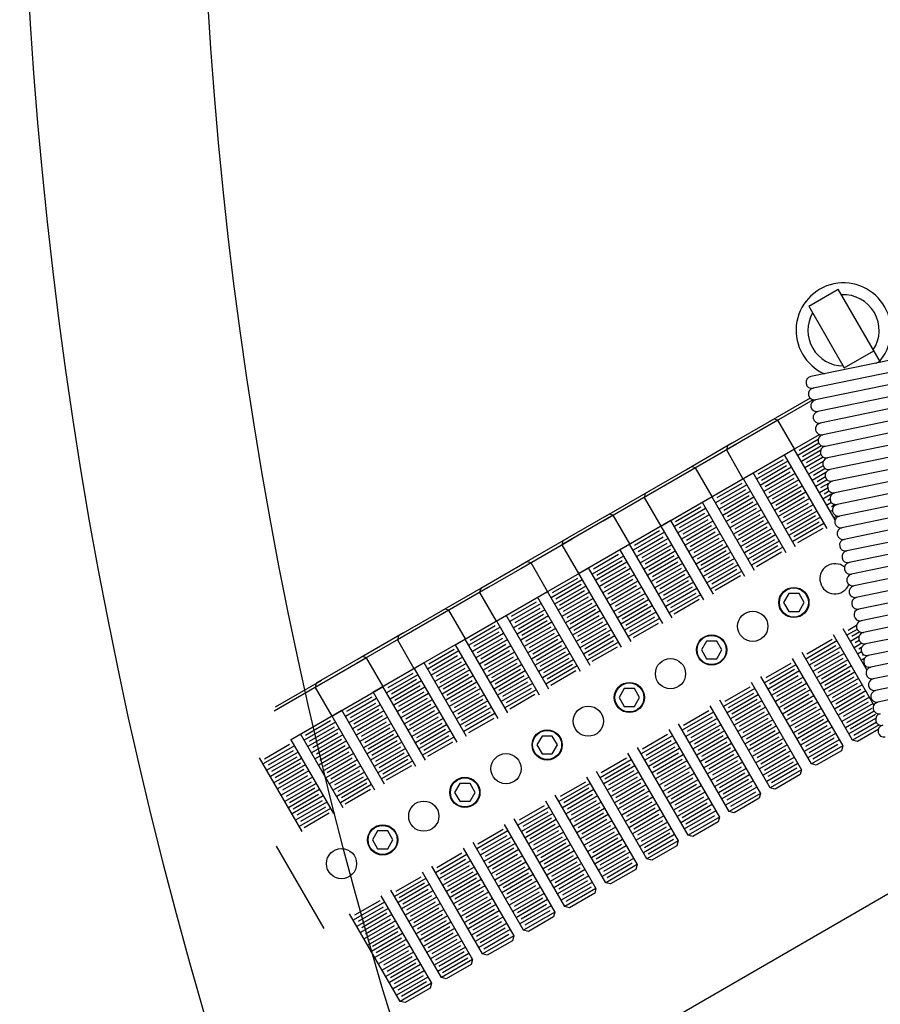
# Model space of a CAD drawing. Extents: x 684 to 1270, y 69 to 400.
# Drawn here: x 1130 to 1135, y 131 to 136 of the extents above; entities that cross this region are included whole.
import ezdxf

# ---------------------------------------------------------------- set-up
doc = ezdxf.new("R2010")
doc.units = 0
doc.header["$LTSCALE"] = 0.25
doc.header["$MEASUREMENT"] = 0
doc.linetypes.add('PHANTOM', pattern=[2.5, 1.25, -0.25, 0.25, -0.25, 0.25, -0.25])
doc.layers.get('DEFPOINTS').update_dxf_attribs({"linetype": 'CONTINUOUS'})
for name, color, linetype in [('0_OBJECT', 232, 'CONTINUOUS'), ('BURNER', 40, 'PHANTOM'), ('DIMENSIONS', 125, 'CONTINUOUS')]:
    doc.layers.add(name, color=color, linetype=linetype)
doc.styles.add('ROMANS', font='romans.shx')
doc.dimstyles.new('DIM$0', dxfattribs={"dimscale": 34, "dimtxt": 0.09375, "dimasz": 0.15625, "dimexe": 0.125, "dimexo": 0.0625, "dimgap": 0.09375, "dimtad": 0, "dimtih": 1, "dimtoh": 1, "dimdec": 4, "dimzin": 0, "dimdsep": 46, "dimlunit": 5, "dimtxsty": 'ROMANS', "dimcen": 0, "dimadec": 0, "dimazin": 0, "dimtfac": 0.87, "dimtdec": 4, "dimtix": 1, "dimtofl": 0, "dimtmove": 0, "dimatfit": 3, "dimfxl": 0, "dimtolj": 1, "dimtzin": 0, "dimarcsym": 0})

# ---------------------------------------------------------------- blocks, each defined once
blk = doc.blocks.new('*D13')
at = {"layer": 'DEFPOINTS', "color": 0, "transparency": 16777216}
for p in [(1042.4861, 220.8943), (1138.7461, 220.8943), (1111.4961, 91.5193)]:
    blk.add_point(p, dxfattribs=at)
at = {"layer": 'DIMENSIONS', "color": 0, "lineweight": -2, "transparency": 16777216}
for p, q in [((1136.6211, 220.8943), (1038.2361, 220.8943)), ((1042.4861, 215.5818), (1042.4861, 170.3539)), ((1042.4861, 96.8318), (1042.4861, 157.5083)), ((1109.3711, 91.5193), (1038.2361, 91.5193))]:
    blk.add_line(p, q, dxfattribs=at)
at = {"layer": 'DIMENSIONS', "color": 0, "transparency": 16777216}
for points in [[(1041.6007, 215.5818), (1043.3715, 215.5818), (1042.4861, 220.8943)], [(1041.6007, 96.8318), (1043.3715, 96.8318), (1042.4861, 91.5193)]]:
    blk.add_solid(points, dxfattribs=at)
at = {"layer": 'DIMENSIONS', "color": 0, "transparency": 16777216, "insert": (1042.4861, 163.9311), "char_height": 3.1875, "attachment_point": 5, "style": 'ROMANS'}
blk.add_mtext('\\A1;129{\\H0.870000x;\\S3/8;}', dxfattribs=at)

msp = doc.modelspace()

# ---------------------------------------------------------------- linework, layer by layer
at = {"layer": '0_OBJECT'}
for radius, start, end in [(24, 321.344286, 201.408973), (23.0625, 324.478371, 202.325067)]:
    msp.add_arc((1154.24608, 137.76929, 1), radius, start, end, dxfattribs=at)
at = {"layer": 'BURNER', "linetype": 'Continuous'}
for p, q in [((1134.38874, 134.7724), (1134.54402, 134.86205)), ((1134.76623, 134.47716), (1134.54402, 134.86205)), ((1134.38874, 134.7724), (1134.57624, 134.44764)), ((1134.82756, 134.48983), (1134.3991, 134.40134)), ((1134.57624, 134.44764), (1134.73152, 134.53729)), ((1134.74466, 134.47271), (1134.76277, 134.48316)), ((1134.8402, 134.42862), (1134.41174, 134.34013)), ((1134.85284, 134.36741), (1134.42438, 134.27892)), ((1134.39602, 134.28737), (1134.17755, 134.16124)), ((1134.86548, 134.30621), (1134.43703, 134.21771)), ((1134.41241, 134.27879), (1134.17183, 134.13989)), ((1134.87812, 134.245), (1134.44967, 134.1565)), ((1134.89149, 134.18394), (1134.46304, 134.09545)), ((1134.25902, 133.98888), (1134.44542, 134.09649)), ((1134.90341, 134.12258), (1134.47495, 134.03409)), ((1134.00945, 134.04614), (1133.73882, 133.88989)), ((1133.98811, 134.05186), (1133.74454, 133.91124)), ((1134.44162, 134.05044), (1134.33106, 133.98661)), ((1134.43866, 134.07066), (1134.33767, 134.01236)), ((1134.45579, 134.03669), (1134.35666, 133.97946)), ((1134.91605, 134.06137), (1134.48759, 133.97288)), ((1134.45125, 134.01214), (1134.35005, 133.95371)), ((1134.4655, 133.97651), (1134.36904, 133.92082)), ((1134.45262, 133.991), (1134.37565, 133.94656)), ((1134.92869, 134.00017), (1134.50024, 133.91167)), ((1134.2791, 133.95661), (1134.11455, 133.86161)), ((1134.25349, 133.96376), (1134.12116, 133.88736)), ((1134.29809, 133.92371), (1134.13354, 133.82871)), ((1134.27248, 133.93086), (1134.14016, 133.85446)), ((1134.4644, 133.93201), (1134.38803, 133.88792)), ((1134.46509, 133.95434), (1134.39465, 133.91367)), ((1134.94134, 133.93896), (1134.51288, 133.85046)), ((1133.82601, 133.73888), (1134.09664, 133.89513)), ((1134.31708, 133.89082), (1134.15254, 133.79582)), ((1134.29148, 133.89796), (1134.15915, 133.82156)), ((1134.47965, 133.89695), (1134.40703, 133.85503)), ((1134.47592, 133.91673), (1134.41364, 133.88077)), ((1134.47634, 133.87311), (1134.43263, 133.84788)), ((1134.95398, 133.87775), (1134.52552, 133.78926)), ((1134.06259, 133.83161), (1133.89805, 133.73661)), ((1134.03699, 133.83876), (1133.90466, 133.76236)), ((1134.33607, 133.85792), (1134.17153, 133.76292)), ((1134.31047, 133.86507), (1134.17814, 133.78867)), ((1134.35507, 133.82503), (1134.19052, 133.73003)), ((1134.32946, 133.83217), (1134.19713, 133.75577)), ((1134.48654, 133.85707), (1134.42602, 133.82213)), ((1134.49565, 133.8404), (1134.45162, 133.81498)), ((1134.96662, 133.81654), (1134.53816, 133.72805)), ((1133.57644, 133.79614), (1133.30581, 133.63989)), ((1133.5551, 133.80186), (1133.31153, 133.66124)), ((1134.08158, 133.79871), (1133.91704, 133.70371)), ((1134.05598, 133.80586), (1133.92365, 133.72946)), ((1134.10057, 133.76582), (1133.93603, 133.67082)), ((1134.07497, 133.77296), (1133.94264, 133.69656)), ((1134.37406, 133.79213), (1134.20951, 133.69713)), ((1134.34845, 133.79928), (1134.21613, 133.72288)), ((1134.36745, 133.76638), (1134.23512, 133.68998)), ((1134.48845, 133.81431), (1134.44501, 133.78923)), ((1134.51991, 133.78862), (1134.464, 133.75634)), ((1134.49735, 133.79752), (1134.47062, 133.78209)), ((1133.82048, 133.71376), (1133.68815, 133.63736)), ((1134.11957, 133.73292), (1133.95502, 133.63792)), ((1134.09396, 133.74007), (1133.96163, 133.66367)), ((1134.39305, 133.75923), (1134.22851, 133.66423)), ((1134.41204, 133.72634), (1134.2475, 133.63134)), ((1134.38644, 133.73349), (1134.25411, 133.65709)), ((1134.50833, 133.73807), (1134.483, 133.72344)), ((1134.50074, 133.75562), (1134.48961, 133.74919)), ((1134.52821, 133.72761), (1134.5086, 133.71629)), ((1134.97926, 133.75533), (1134.5508, 133.66684)), ((1133.84608, 133.70661), (1133.68154, 133.61161)), ((1133.86508, 133.67371), (1133.70053, 133.57871)), ((1133.83947, 133.68086), (1133.70714, 133.60446)), ((1134.13856, 133.70003), (1133.97401, 133.60503)), ((1134.11296, 133.70717), (1133.98063, 133.63077)), ((1134.15755, 133.66713), (1133.99301, 133.57213)), ((1134.13195, 133.67428), (1133.99962, 133.59788)), ((1134.43103, 133.69344), (1134.26649, 133.59844)), ((1134.40543, 133.70059), (1134.2731, 133.62419)), ((1134.45003, 133.66055), (1134.28548, 133.56555)), ((1134.42442, 133.66769), (1134.29209, 133.59129)), ((1134.51324, 133.69704), (1134.50199, 133.69055)), ((1134.53725, 133.66704), (1134.52098, 133.65765)), ((1134.9919, 133.69413), (1134.56345, 133.60563)), ((1133.393, 133.48888), (1133.66363, 133.64513)), ((1133.88407, 133.64082), (1133.71952, 133.54582)), ((1133.85846, 133.64796), (1133.72614, 133.57156)), ((1133.90306, 133.60792), (1133.73852, 133.51292)), ((1133.87746, 133.61507), (1133.74513, 133.53867)), ((1134.17654, 133.63423), (1134.012, 133.53923)), ((1134.15094, 133.64138), (1134.01861, 133.56498)), ((1134.16993, 133.60849), (1134.0376, 133.53209)), ((1134.46902, 133.62765), (1134.30447, 133.53265)), ((1134.44342, 133.6348), (1134.31109, 133.5584)), ((1135.00455, 133.63292), (1134.57609, 133.54442)), ((1133.62958, 133.58161), (1133.46503, 133.48661)), ((1133.60397, 133.58876), (1133.47164, 133.51236)), ((1133.62297, 133.55586), (1133.49064, 133.47946)), ((1133.92205, 133.57503), (1133.75751, 133.48003)), ((1133.89645, 133.58217), (1133.76412, 133.50577)), ((1134.19554, 133.60134), (1134.03099, 133.50634)), ((1134.21453, 133.56844), (1134.04998, 133.47344)), ((1134.18892, 133.57559), (1134.0566, 133.49919)), ((1134.46241, 133.6019), (1134.33008, 133.5255)), ((1135.01719, 133.57171), (1134.58873, 133.48322)), ((1133.14343, 133.54614), (1132.8728, 133.38989)), ((1133.12208, 133.55186), (1132.87852, 133.41124)), ((1133.64857, 133.54871), (1133.48402, 133.45371)), ((1133.66756, 133.51582), (1133.50302, 133.42082)), ((1133.64196, 133.52296), (1133.50963, 133.44656)), ((1133.94105, 133.54213), (1133.7765, 133.44713)), ((1133.91544, 133.54928), (1133.78311, 133.47288)), ((1133.96004, 133.50923), (1133.79549, 133.41423)), ((1133.93443, 133.51638), (1133.8021, 133.43998)), ((1134.23352, 133.53555), (1134.06898, 133.44055)), ((1134.20792, 133.54269), (1134.07559, 133.46629)), ((1134.22691, 133.5098), (1134.09458, 133.4334)), ((1135.02983, 133.5105), (1134.60137, 133.42201)), ((1133.41307, 133.45661), (1133.24853, 133.36161)), ((1133.38747, 133.46376), (1133.25514, 133.38736)), ((1133.68655, 133.48292), (1133.52201, 133.38792)), ((1133.66095, 133.49007), (1133.52862, 133.41367)), ((1133.67994, 133.45717), (1133.54761, 133.38077)), ((1133.97903, 133.47634), (1133.81449, 133.38134)), ((1133.95343, 133.48349), (1133.8211, 133.40709)), ((1134.25251, 133.50265), (1134.08797, 133.40765)), ((1134.2459, 133.4769), (1134.11357, 133.4005)), ((1133.43206, 133.42371), (1133.26752, 133.32871)), ((1133.40646, 133.43086), (1133.27413, 133.35446)), ((1133.70555, 133.45003), (1133.541, 133.35503)), ((1133.72454, 133.41713), (1133.55999, 133.32213)), ((1133.69893, 133.42428), (1133.56661, 133.34788)), ((1133.99802, 133.44344), (1133.83348, 133.34844)), ((1133.97242, 133.45059), (1133.84009, 133.37419)), ((1134.01701, 133.41055), (1133.85247, 133.31555)), ((1133.99141, 133.41769), (1133.85908, 133.34129)), ((1135.04247, 133.44929), (1134.61402, 133.3608)), ((1132.95998, 133.23888), (1133.23062, 133.39513)), ((1133.45106, 133.39082), (1133.28651, 133.29582)), ((1133.42545, 133.39796), (1133.29312, 133.32156)), ((1133.47005, 133.35792), (1133.3055, 133.26292)), ((1133.44444, 133.36507), (1133.31212, 133.28867)), ((1133.74353, 133.38423), (1133.57899, 133.28923)), ((1133.71793, 133.39138), (1133.5856, 133.31498)), ((1133.76252, 133.35134), (1133.59798, 133.25634)), ((1133.73692, 133.35849), (1133.60459, 133.28209)), ((1134.03601, 133.37765), (1133.87146, 133.28265)), ((1134.0104, 133.3848), (1133.87807, 133.3084)), ((1134.02939, 133.3519), (1133.89707, 133.2755)), ((1135.05511, 133.38809), (1134.62666, 133.29959)), ((1132.71042, 133.29614), (1132.43978, 133.13989)), ((1132.68907, 133.30186), (1132.4455, 133.16124)), ((1133.19656, 133.33161), (1133.03202, 133.23661)), ((1133.17096, 133.33876), (1133.03863, 133.26236)), ((1133.21556, 133.29871), (1133.05101, 133.20371)), ((1133.18995, 133.30586), (1133.05762, 133.22946)), ((1133.48904, 133.32503), (1133.3245, 133.23003)), ((1133.46344, 133.33217), (1133.33111, 133.25577)), ((1133.48243, 133.29928), (1133.3501, 133.22288)), ((1133.78152, 133.31844), (1133.61697, 133.22344)), ((1133.75591, 133.32559), (1133.62358, 133.24919)), ((1135.06776, 133.32688), (1134.6393, 133.23838)), ((1133.23455, 133.26582), (1133.07, 133.17082)), ((1133.20895, 133.27296), (1133.07662, 133.19656)), ((1133.50803, 133.29213), (1133.34349, 133.19713)), ((1133.52702, 133.25923), (1133.36248, 133.16423)), ((1133.50142, 133.26638), (1133.36909, 133.18998)), ((1133.80051, 133.28555), (1133.63596, 133.19055)), ((1133.7749, 133.29269), (1133.64258, 133.21629)), ((1133.8195, 133.25265), (1133.65496, 133.15765)), ((1133.7939, 133.2598), (1133.66157, 133.1834)), ((1135.0804, 133.26567), (1134.65194, 133.17717)), ((1132.98006, 133.20661), (1132.81551, 133.11161)), ((1132.95445, 133.21376), (1132.82213, 133.13736)), ((1133.25354, 133.23292), (1133.089, 133.13792)), ((1133.22794, 133.24007), (1133.09561, 133.16367)), ((1133.27253, 133.20003), (1133.10799, 133.10503)), ((1133.24693, 133.20717), (1133.1146, 133.13077)), ((1133.54602, 133.22634), (1133.38147, 133.13134)), ((1133.52041, 133.23349), (1133.38808, 133.15709)), ((1133.56501, 133.19344), (1133.40046, 133.09844)), ((1133.53941, 133.20059), (1133.40708, 133.12419)), ((1133.81289, 133.2269), (1133.68056, 133.1505)), ((1135.09304, 133.20446), (1134.66458, 133.11597)), ((1132.52697, 132.98888), (1132.7976, 133.14513)), ((1132.99905, 133.17371), (1132.83451, 133.07871)), ((1132.97345, 133.18086), (1132.84112, 133.10446)), ((1133.01804, 133.14082), (1132.8535, 133.04582)), ((1132.99244, 133.14796), (1132.86011, 133.07156)), ((1133.29153, 133.16713), (1133.12698, 133.07213)), ((1133.26592, 133.17428), (1133.13359, 133.09788)), ((1133.28491, 133.14138), (1133.15259, 133.06498)), ((1133.584, 133.16055), (1133.41946, 133.06555)), ((1133.5584, 133.16769), (1133.42607, 133.09129)), ((1135.10568, 133.14325), (1134.67723, 133.05476)), ((1132.73795, 133.08876), (1132.60562, 133.01236)), ((1133.03704, 133.10792), (1132.87249, 133.01292)), ((1133.01143, 133.11507), (1132.8791, 133.03867)), ((1133.31052, 133.13423), (1133.14597, 133.03923)), ((1133.32951, 133.10134), (1133.16497, 133.00634)), ((1133.30391, 133.10849), (1133.17158, 133.03209)), ((1133.60299, 133.12765), (1133.43845, 133.03265)), ((1133.57739, 133.1348), (1133.44506, 133.0584)), ((1133.59638, 133.1019), (1133.46405, 133.0255)), ((1134.64007, 133.09042), (1134.59597, 133.06496)), ((1132.2774, 133.04614), (1132.00677, 132.88989)), ((1132.25606, 133.05186), (1132.01249, 132.91124)), ((1132.76355, 133.08161), (1132.59901, 132.98661)), ((1132.78254, 133.04871), (1132.618, 132.95371)), ((1132.75694, 133.05586), (1132.62461, 132.97946)), ((1133.05603, 133.07503), (1132.89148, 132.98003)), ((1133.03042, 133.08217), (1132.89809, 133.00577)), ((1133.07502, 133.04213), (1132.91048, 132.94713)), ((1133.04942, 133.04928), (1132.91709, 132.97288)), ((1133.3485, 133.06844), (1133.18396, 132.97344)), ((1133.3229, 133.07559), (1133.19057, 132.99919)), ((1133.34189, 133.04269), (1133.20956, 132.96629)), ((1134.64345, 133.07044), (1134.58936, 133.03922)), ((1134.65799, 133.05691), (1134.61496, 133.03207)), ((1135.11832, 133.08204), (1134.68987, 132.99355)), ((1132.80154, 133.01582), (1132.63699, 132.92082)), ((1132.77593, 133.02296), (1132.6436, 132.94656)), ((1132.79492, 132.99007), (1132.6626, 132.91367)), ((1133.09401, 133.00923), (1132.92947, 132.91423)), ((1133.06841, 133.01638), (1132.93608, 132.93998)), ((1133.3675, 133.03555), (1133.20295, 132.94055)), ((1133.38649, 133.00265), (1133.22194, 132.90765)), ((1133.36088, 133.0098), (1133.22855, 132.9334)), ((1134.5374, 133.00922), (1134.37285, 132.91422)), ((1134.51179, 133.01636), (1134.37946, 132.93996)), ((1134.65338, 133.03232), (1134.60835, 133.00632)), ((1134.66813, 132.99697), (1134.62734, 132.97343)), ((1134.65504, 133.01135), (1134.63396, 132.99917)), ((1135.13097, 133.02084), (1134.70251, 132.93234)), ((1132.54705, 132.95661), (1132.3825, 132.86161)), ((1132.52144, 132.96376), (1132.38911, 132.88736)), ((1132.82053, 132.98292), (1132.65598, 132.88792)), ((1132.83952, 132.95003), (1132.67498, 132.85503)), ((1132.81392, 132.95717), (1132.68159, 132.88077)), ((1133.113, 132.97634), (1132.94846, 132.88134)), ((1133.0874, 132.98349), (1132.95507, 132.90709)), ((1133.132, 132.94344), (1132.96745, 132.84844)), ((1133.10639, 132.95059), (1132.97406, 132.87419)), ((1133.37988, 132.9769), (1133.24755, 132.9005)), ((1134.55639, 132.97632), (1134.39185, 132.88132)), ((1134.53079, 132.98347), (1134.39846, 132.90707)), ((1134.57538, 132.94343), (1134.41084, 132.84843)), ((1134.54978, 132.95057), (1134.41745, 132.87417)), ((1134.66679, 132.95234), (1134.64634, 132.94053)), ((1134.66714, 132.97447), (1134.65295, 132.96628)), ((1134.67851, 132.93718), (1134.67194, 132.93338)), ((1135.14361, 132.95963), (1134.71515, 132.87113)), ((1132.09396, 132.73888), (1132.36459, 132.89513)), ((1132.56604, 132.92371), (1132.40149, 132.82871)), ((1132.54043, 132.93086), (1132.40811, 132.85446)), ((1132.58503, 132.89082), (1132.42049, 132.79582)), ((1132.55943, 132.89796), (1132.4271, 132.82156)), ((1132.85851, 132.91713), (1132.69397, 132.82213)), ((1132.83291, 132.92428), (1132.70058, 132.84788)), ((1132.87751, 132.88423), (1132.71296, 132.78923)), ((1132.8519, 132.89138), (1132.71957, 132.81498)), ((1133.15099, 132.91055), (1132.98644, 132.81555)), ((1133.12538, 132.91769), (1132.99306, 132.84129)), ((1133.14438, 132.8848), (1133.01205, 132.8084)), ((1134.32089, 132.88422), (1134.15635, 132.78922)), ((1134.29529, 132.89136), (1134.16296, 132.81496)), ((1134.59437, 132.91053), (1134.42983, 132.81553)), ((1134.56877, 132.91768), (1134.43644, 132.84128)), ((1134.58776, 132.88478), (1134.45543, 132.80838)), ((1134.68157, 132.91701), (1134.66533, 132.90763)), ((1135.15625, 132.89842), (1134.72779, 132.80993)), ((1132.33054, 132.83161), (1132.16599, 132.73661)), ((1132.30494, 132.83876), (1132.17261, 132.76236)), ((1132.60402, 132.85792), (1132.43948, 132.76292)), ((1132.57842, 132.86507), (1132.44609, 132.78867)), ((1132.59741, 132.83217), (1132.46508, 132.75577)), ((1132.8965, 132.85134), (1132.73195, 132.75634)), ((1132.87089, 132.85849), (1132.73857, 132.78209)), ((1133.16998, 132.87765), (1133.00544, 132.78265)), ((1133.16337, 132.8519), (1133.03104, 132.7755)), ((1134.33988, 132.85132), (1134.17534, 132.75632)), ((1134.31428, 132.85847), (1134.18195, 132.78207)), ((1134.61337, 132.87763), (1134.44882, 132.78263)), ((1134.63236, 132.84474), (1134.46781, 132.74974)), ((1134.60676, 132.85189), (1134.47443, 132.77549)), ((1134.68911, 132.8775), (1134.68432, 132.87474)), ((1135.16889, 132.83721), (1134.74044, 132.74872)), ((1131.84439, 132.79614), (1131.57376, 132.63989)), ((1131.82305, 132.80186), (1131.57948, 132.66124)), ((1132.34953, 132.79871), (1132.18499, 132.70371)), ((1132.32393, 132.80586), (1132.1916, 132.72946)), ((1132.62301, 132.82503), (1132.45847, 132.73003)), ((1132.64201, 132.79213), (1132.47746, 132.69713)), ((1132.6164, 132.79928), (1132.48407, 132.72288)), ((1132.91549, 132.81844), (1132.75095, 132.72344)), ((1132.88989, 132.82559), (1132.75756, 132.74919)), ((1132.93448, 132.78555), (1132.76994, 132.69055)), ((1132.90888, 132.79269), (1132.77655, 132.71629)), ((1134.35888, 132.81843), (1134.19433, 132.72343)), ((1134.33327, 132.82557), (1134.20094, 132.74917)), ((1134.37787, 132.78553), (1134.21332, 132.69053)), ((1134.35226, 132.79268), (1134.21994, 132.71628)), ((1134.65135, 132.81184), (1134.48681, 132.71684)), ((1134.62575, 132.81899), (1134.49342, 132.74259)), ((1134.67034, 132.77895), (1134.5058, 132.68395)), ((1134.64474, 132.7861), (1134.51241, 132.7097)), ((1132.36852, 132.76582), (1132.20398, 132.67082)), ((1132.34292, 132.77296), (1132.21059, 132.69656)), ((1132.38752, 132.73292), (1132.22297, 132.63792)), ((1132.36191, 132.74007), (1132.22958, 132.66367)), ((1132.661, 132.75923), (1132.49645, 132.66423)), ((1132.6354, 132.76638), (1132.50307, 132.68998)), ((1132.67999, 132.72634), (1132.51545, 132.63134)), ((1132.65439, 132.73349), (1132.52206, 132.65709)), ((1132.95348, 132.75265), (1132.78893, 132.65765)), ((1132.92787, 132.7598), (1132.79554, 132.6834)), ((1132.94686, 132.7269), (1132.81453, 132.6505)), ((1134.10439, 132.75922), (1133.93984, 132.66422)), ((1134.07878, 132.76636), (1133.94645, 132.68996)), ((1134.12338, 132.72632), (1133.95883, 132.63132)), ((1134.09777, 132.73347), (1133.96544, 132.65707)), ((1134.39686, 132.75263), (1134.23232, 132.65763)), ((1134.37126, 132.75978), (1134.23893, 132.68338)), ((1134.39025, 132.72689), (1134.25792, 132.65049)), ((1134.68934, 132.74605), (1134.52479, 132.65105)), ((1134.66373, 132.7532), (1134.5314, 132.6768)), ((1135.18153, 132.776), (1134.75308, 132.68751)), ((1132.11403, 132.70661), (1131.94949, 132.61161)), ((1132.08843, 132.71376), (1131.9561, 132.63736)), ((1132.10742, 132.68086), (1131.97509, 132.60446)), ((1132.40651, 132.70003), (1132.24196, 132.60503)), ((1132.3809, 132.70717), (1132.24858, 132.63077)), ((1132.3999, 132.67428), (1132.26757, 132.59788)), ((1132.69898, 132.69344), (1132.53444, 132.59844)), ((1132.67338, 132.70059), (1132.54105, 132.62419)), ((1134.14237, 132.69343), (1133.97782, 132.59843)), ((1134.11677, 132.70057), (1133.98444, 132.62417)), ((1134.41585, 132.71974), (1134.25131, 132.62474)), ((1134.43485, 132.68684), (1134.2703, 132.59184)), ((1134.40924, 132.69399), (1134.27691, 132.61759)), ((1134.70833, 132.71316), (1134.54378, 132.61816)), ((1134.68272, 132.7203), (1134.5504, 132.6439)), ((1134.72732, 132.68026), (1134.56278, 132.58526)), ((1134.70172, 132.68741), (1134.56939, 132.61101)), ((1131.66095, 132.48888), (1131.93158, 132.64513)), ((1132.13303, 132.67371), (1131.96848, 132.57871)), ((1132.15202, 132.64082), (1131.98747, 132.54582)), ((1132.12641, 132.64796), (1131.99408, 132.57156)), ((1132.4255, 132.66713), (1132.26096, 132.57213)), ((1132.44449, 132.63423), (1132.27995, 132.53923)), ((1132.41889, 132.64138), (1132.28656, 132.56498)), ((1132.71798, 132.66055), (1132.55343, 132.56555)), ((1132.69237, 132.66769), (1132.56004, 132.59129)), ((1132.73697, 132.62765), (1132.57242, 132.53265)), ((1132.71136, 132.6348), (1132.57904, 132.5584)), ((1133.88788, 132.63422), (1133.72333, 132.53922)), ((1133.86227, 132.64136), (1133.72995, 132.56496)), ((1134.16136, 132.66053), (1133.99682, 132.56553)), ((1134.13576, 132.66768), (1134.00343, 132.59128)), ((1134.18035, 132.62763), (1134.01581, 132.53263)), ((1134.15475, 132.63478), (1134.02242, 132.55838)), ((1134.45384, 132.65395), (1134.28929, 132.55895)), ((1134.42823, 132.6611), (1134.2959, 132.5847)), ((1134.44723, 132.6282), (1134.3149, 132.5518)), ((1134.73324, 132.63981), (1134.58177, 132.55236)), ((1134.72071, 132.65451), (1134.58838, 132.57811)), ((1131.89753, 132.58161), (1131.73298, 132.48661)), ((1131.87192, 132.58876), (1131.73959, 132.51236)), ((1132.17101, 132.60792), (1132.00647, 132.51292)), ((1132.14541, 132.61507), (1132.01308, 132.53867)), ((1132.19, 132.57503), (1132.02546, 132.48003)), ((1132.1644, 132.58217), (1132.03207, 132.50577)), ((1132.46349, 132.60134), (1132.29894, 132.50634)), ((1132.43788, 132.60849), (1132.30555, 132.53209)), ((1132.45687, 132.57559), (1132.32454, 132.49919)), ((1132.73036, 132.6019), (1132.59803, 132.5255)), ((1133.90687, 132.60132), (1133.74233, 132.50632)), ((1133.88127, 132.60847), (1133.74894, 132.53207)), ((1133.90026, 132.57557), (1133.76793, 132.49917)), ((1134.19935, 132.59474), (1134.0348, 132.49974)), ((1134.17374, 132.60189), (1134.04141, 132.52549)), ((1134.47283, 132.62105), (1134.30829, 132.52605)), ((1134.49182, 132.58816), (1134.32728, 132.49316)), ((1134.46622, 132.5953), (1134.33389, 132.5189)), ((1134.74117, 132.60053), (1134.60076, 132.51947)), ((1134.7397, 132.62162), (1134.60737, 132.54522)), ((1134.74467, 132.58062), (1134.62636, 132.51232)), ((1131.91652, 132.54871), (1131.75197, 132.45371)), ((1131.89091, 132.55586), (1131.75859, 132.47946)), ((1131.90991, 132.52296), (1131.77758, 132.44656)), ((1132.20899, 132.54213), (1132.04445, 132.44713)), ((1132.18339, 132.54928), (1132.05106, 132.47288)), ((1132.48248, 132.56844), (1132.31793, 132.47344)), ((1132.50147, 132.53555), (1132.33693, 132.44055)), ((1132.47587, 132.54269), (1132.34354, 132.46629)), ((1133.92586, 132.56843), (1133.76132, 132.47343)), ((1133.94486, 132.53553), (1133.78031, 132.44053)), ((1133.91925, 132.54268), (1133.78692, 132.46628)), ((1134.21834, 132.56184), (1134.05379, 132.46684)), ((1134.19273, 132.56899), (1134.06041, 132.49259)), ((1134.23733, 132.52895), (1134.07279, 132.43395)), ((1134.21173, 132.5361), (1134.0794, 132.4597)), ((1134.51081, 132.55526), (1134.34627, 132.46026)), ((1134.48521, 132.56241), (1134.35288, 132.48601)), ((1134.52981, 132.52236), (1134.36526, 132.42736)), ((1134.5042, 132.52951), (1134.37187, 132.45311)), ((1134.75932, 132.56715), (1134.61975, 132.48657)), ((1131.93551, 132.51582), (1131.77097, 132.42082)), ((1131.9545, 132.48292), (1131.78996, 132.38792)), ((1131.9289, 132.49007), (1131.79657, 132.41367)), ((1132.22799, 132.50923), (1132.06344, 132.41423)), ((1132.20238, 132.51638), (1132.07005, 132.43998)), ((1132.24698, 132.47634), (1132.08243, 132.38134)), ((1132.22137, 132.48349), (1132.08905, 132.40709)), ((1132.52046, 132.50265), (1132.35592, 132.40765)), ((1132.49486, 132.5098), (1132.36253, 132.4334)), ((1132.51385, 132.4769), (1132.38152, 132.4005)), ((1133.67137, 132.50922), (1133.50683, 132.41422)), ((1133.64577, 132.51636), (1133.51344, 132.43996)), ((1133.69036, 132.47632), (1133.52582, 132.38132)), ((1133.66476, 132.48347), (1133.53243, 132.40707)), ((1133.96385, 132.50263), (1133.7993, 132.40763)), ((1133.93824, 132.50978), (1133.80592, 132.43338)), ((1133.98284, 132.46974), (1133.8183, 132.37474)), ((1133.95724, 132.47689), (1133.82491, 132.40049)), ((1134.25632, 132.49605), (1134.09178, 132.40105)), ((1134.23072, 132.5032), (1134.09839, 132.4268)), ((1134.24971, 132.4703), (1134.11738, 132.3939)), ((1134.5488, 132.48947), (1134.38425, 132.39447)), ((1134.52319, 132.49662), (1134.39087, 132.42022)), ((1131.68102, 132.45661), (1131.51648, 132.36161)), ((1131.65542, 132.46376), (1131.52309, 132.38736)), ((1131.70001, 132.42371), (1131.53547, 132.32871)), ((1131.67441, 132.43086), (1131.54208, 132.35446)), ((1131.9735, 132.45003), (1131.80895, 132.35503)), ((1131.94789, 132.45717), (1131.81556, 132.38077)), ((1131.99249, 132.41713), (1131.82794, 132.32213)), ((1131.96688, 132.42428), (1131.83456, 132.34788)), ((1132.26597, 132.44344), (1132.10143, 132.34844)), ((1132.24037, 132.45059), (1132.10804, 132.37419)), ((1132.25936, 132.41769), (1132.12703, 132.34129)), ((1133.70936, 132.44343), (1133.54481, 132.34843)), ((1133.68375, 132.45057), (1133.55142, 132.37417)), ((1133.70275, 132.41768), (1133.57042, 132.34128)), ((1134.00183, 132.43684), (1133.83729, 132.34184)), ((1133.97623, 132.44399), (1133.8439, 132.36759)), ((1134.27532, 132.46316), (1134.11077, 132.36816)), ((1134.29431, 132.43026), (1134.12976, 132.33526)), ((1134.2687, 132.43741), (1134.13638, 132.36101)), ((1134.56779, 132.45657), (1134.40325, 132.36157)), ((1134.54219, 132.46372), (1134.40986, 132.38732)), ((1131.719, 132.39082), (1131.55446, 132.29582)), ((1131.6934, 132.39796), (1131.56107, 132.32156)), ((1131.71239, 132.36507), (1131.58006, 132.28867)), ((1132.01148, 132.38423), (1131.84694, 132.28923)), ((1131.98588, 132.39138), (1131.85355, 132.31498)), ((1132.28496, 132.41055), (1132.12042, 132.31555)), ((1132.30396, 132.37765), (1132.13941, 132.28265)), ((1132.27835, 132.3848), (1132.14602, 132.3084)), ((1133.45487, 132.38422), (1133.29032, 132.28922)), ((1133.42926, 132.39136), (1133.29693, 132.31496)), ((1133.72835, 132.41053), (1133.5638, 132.31553)), ((1133.74734, 132.37763), (1133.5828, 132.28263)), ((1133.72174, 132.38478), (1133.58941, 132.30838)), ((1134.02082, 132.40395), (1133.85628, 132.30895)), ((1133.99522, 132.4111), (1133.86289, 132.3347)), ((1134.03982, 132.37105), (1133.87527, 132.27605)), ((1134.01421, 132.3782), (1133.88188, 132.3018)), ((1134.3133, 132.39736), (1134.14876, 132.30236)), ((1134.2877, 132.40451), (1134.15537, 132.32811)), ((1134.33229, 132.36447), (1134.16775, 132.26947)), ((1134.30669, 132.37162), (1134.17436, 132.29522)), ((1131.738, 132.35792), (1131.57345, 132.26292)), ((1131.75699, 132.32503), (1131.59244, 132.23003)), ((1131.73139, 132.33217), (1131.59906, 132.25577)), ((1132.03047, 132.35134), (1131.86593, 132.25634)), ((1132.00487, 132.35849), (1131.87254, 132.28209)), ((1132.04947, 132.31844), (1131.88492, 132.22344)), ((1132.02386, 132.32559), (1131.89153, 132.24919)), ((1132.29734, 132.3519), (1132.16502, 132.2755)), ((1133.47386, 132.35132), (1133.30931, 132.25632)), ((1133.44825, 132.35847), (1133.31593, 132.28207)), ((1133.49285, 132.31843), (1133.32831, 132.22343)), ((1133.46725, 132.32557), (1133.33492, 132.24917)), ((1133.76633, 132.34474), (1133.60179, 132.24974)), ((1133.74073, 132.35189), (1133.6084, 132.27549)), ((1133.78533, 132.31184), (1133.62078, 132.21684)), ((1133.75972, 132.31899), (1133.62739, 132.24259)), ((1134.05881, 132.33816), (1133.89426, 132.24316)), ((1134.03321, 132.3453), (1133.90088, 132.2689)), ((1134.0522, 132.31241), (1133.91987, 132.23601)), ((1134.35129, 132.33157), (1134.18674, 132.23657)), ((1134.32568, 132.33872), (1134.19335, 132.26232)), ((1131.77598, 132.29213), (1131.61144, 132.19713)), ((1131.75038, 132.29928), (1131.61805, 132.22288)), ((1131.79497, 132.25923), (1131.63043, 132.16423)), ((1131.76937, 132.26638), (1131.63704, 132.18998)), ((1132.06846, 132.28555), (1131.90391, 132.19055)), ((1132.04285, 132.29269), (1131.91052, 132.21629)), ((1132.06185, 132.2598), (1131.92952, 132.1834)), ((1133.23836, 132.25922), (1133.07381, 132.16422)), ((1133.21276, 132.26636), (1133.08043, 132.18996)), ((1133.51184, 132.28553), (1133.3473, 132.19053)), ((1133.48624, 132.29268), (1133.35391, 132.21628)), ((1133.50523, 132.25978), (1133.3729, 132.18338)), ((1133.80432, 132.27895), (1133.63977, 132.18395)), ((1133.77871, 132.2861), (1133.64639, 132.2097)), ((1134.0778, 132.30526), (1133.91326, 132.21026)), ((1134.09679, 132.27236), (1133.93225, 132.17736)), ((1134.07119, 132.27951), (1133.93886, 132.20311)), ((1131.81397, 132.22634), (1131.64942, 132.13134)), ((1131.78836, 132.23349), (1131.65603, 132.15709)), ((1132.08745, 132.25265), (1131.9229, 132.15765)), ((1132.08084, 132.2269), (1131.94851, 132.1505)), ((1133.25735, 132.22632), (1133.09281, 132.13132)), ((1133.23175, 132.23347), (1133.09942, 132.15707)), ((1133.53084, 132.25263), (1133.36629, 132.15763)), ((1133.54983, 132.21974), (1133.38528, 132.12474)), ((1133.52422, 132.22689), (1133.39189, 132.15049)), ((1133.82331, 132.24605), (1133.65877, 132.15105)), ((1133.79771, 132.2532), (1133.66538, 132.1768)), ((1133.8423, 132.21316), (1133.67776, 132.11816)), ((1133.8167, 132.2203), (1133.68437, 132.1439)), ((1134.11579, 132.23947), (1133.95124, 132.14447)), ((1134.09018, 132.24662), (1133.95785, 132.17022)), ((1134.10917, 132.21372), (1133.97685, 132.13732)), ((1131.83296, 132.19344), (1131.66841, 132.09844)), ((1131.80735, 132.20059), (1131.67503, 132.12419)), ((1131.85195, 132.16055), (1131.68741, 132.06555)), ((1131.82635, 132.16769), (1131.69402, 132.09129)), ((1133.27634, 132.19343), (1133.1118, 132.09843)), ((1133.25074, 132.20057), (1133.11841, 132.12417)), ((1133.29534, 132.16053), (1133.13079, 132.06553)), ((1133.26973, 132.16768), (1133.1374, 132.09128)), ((1133.56882, 132.18684), (1133.40428, 132.09184)), ((1133.54322, 132.19399), (1133.41089, 132.11759)), ((1133.56221, 132.1611), (1133.42988, 132.0847)), ((1133.8613, 132.18026), (1133.69675, 132.08526)), ((1133.83569, 132.18741), (1133.70336, 132.11101)), ((1134.13478, 132.20657), (1133.97023, 132.11157)), ((1131.87094, 132.12765), (1131.7064, 132.03265)), ((1131.84534, 132.1348), (1131.71301, 132.0584)), ((1133.02185, 132.13422), (1132.85731, 132.03922)), ((1132.99625, 132.14136), (1132.86392, 132.06496)), ((1133.01524, 132.10847), (1132.88291, 132.03207)), ((1133.31433, 132.12763), (1133.14978, 132.03263)), ((1133.28872, 132.13478), (1133.1564, 132.05838)), ((1133.58781, 132.15395), (1133.42327, 132.05895)), ((1133.6068, 132.12105), (1133.44226, 132.02605)), ((1133.5812, 132.1282), (1133.44887, 132.0518)), ((1133.88029, 132.14736), (1133.71574, 132.05236)), ((1133.85468, 132.15451), (1133.72235, 132.07811)), ((1133.89928, 132.11447), (1133.73474, 132.01947)), ((1133.87368, 132.12162), (1133.74135, 132.04522)), ((1131.86433, 132.1019), (1131.732, 132.0255)), ((1133.04085, 132.10132), (1132.8763, 132.00632)), ((1133.05984, 132.06843), (1132.89529, 131.97343)), ((1133.03423, 132.07557), (1132.90191, 131.99917)), ((1133.33332, 132.09474), (1133.16878, 131.99974)), ((1133.30772, 132.10189), (1133.17539, 132.02549)), ((1133.35231, 132.06184), (1133.18777, 131.96684)), ((1133.32671, 132.06899), (1133.19438, 131.99259)), ((1133.6258, 132.08816), (1133.46125, 131.99316)), ((1133.60019, 132.0953), (1133.46786, 132.0189)), ((1133.64479, 132.05526), (1133.48024, 131.96026)), ((1133.61918, 132.06241), (1133.48686, 131.98601)), ((1133.91827, 132.08157), (1133.75373, 131.98657)), ((1133.89267, 132.08872), (1133.76034, 132.01232)), ((1132.80535, 132.00922), (1132.6408, 131.91422)), ((1132.77974, 132.01636), (1132.64741, 131.93996)), ((1133.07883, 132.03553), (1132.91429, 131.94053)), ((1133.05323, 132.04268), (1132.9209, 131.96628)), ((1133.09782, 132.00263), (1132.93328, 131.90763)), ((1133.07222, 132.00978), (1132.93989, 131.93338)), ((1133.37131, 132.02895), (1133.20676, 131.93395)), ((1133.3457, 132.0361), (1133.21337, 131.9597)), ((1133.36469, 132.0032), (1133.23237, 131.9268)), ((1133.66378, 132.02236), (1133.49924, 131.92736)), ((1133.63818, 132.02951), (1133.50585, 131.95311)), ((1132.82434, 131.97632), (1132.65979, 131.88132)), ((1132.79874, 131.98347), (1132.66641, 131.90707)), ((1132.81773, 131.95057), (1132.6854, 131.87417)), ((1133.11681, 131.96974), (1132.95227, 131.87474)), ((1133.09121, 131.97689), (1132.95888, 131.90049)), ((1133.3903, 131.99605), (1133.22575, 131.90105)), ((1133.40929, 131.96316), (1133.24475, 131.86816)), ((1133.38369, 131.9703), (1133.25136, 131.8939)), ((1133.68277, 131.98947), (1133.51823, 131.89447)), ((1133.65717, 131.99662), (1133.52484, 131.92022)), ((1133.70177, 131.95657), (1133.53722, 131.86157)), ((1133.67616, 131.96372), (1133.54383, 131.88732)), ((1131.83765, 131.49531), (1131.58765, 131.92832)), ((1132.84333, 131.94343), (1132.67879, 131.84843)), ((1132.86232, 131.91053), (1132.69778, 131.81553)), ((1132.83672, 131.91768), (1132.70439, 131.84128)), ((1133.13581, 131.93684), (1132.97126, 131.84184)), ((1133.1102, 131.94399), (1132.97787, 131.86759)), ((1133.1548, 131.90395), (1132.99025, 131.80895)), ((1133.1292, 131.9111), (1132.99687, 131.8347)), ((1133.42828, 131.93026), (1133.26374, 131.83526)), ((1133.40268, 131.93741), (1133.27035, 131.86101)), ((1133.44728, 131.89736), (1133.28273, 131.80236)), ((1133.42167, 131.90451), (1133.28934, 131.82811)), ((1132.58884, 131.88422), (1132.4243, 131.78922)), ((1132.56324, 131.89136), (1132.43091, 131.81496)), ((1132.60783, 131.85132), (1132.44329, 131.75632)), ((1132.58223, 131.85847), (1132.4499, 131.78207)), ((1132.88132, 131.87763), (1132.71677, 131.78263)), ((1132.85571, 131.88478), (1132.72338, 131.80838)), ((1132.90031, 131.84474), (1132.73576, 131.74974)), ((1132.8747, 131.85189), (1132.74238, 131.77549)), ((1133.17379, 131.87105), (1133.00925, 131.77605)), ((1133.14819, 131.8782), (1133.01586, 131.8018)), ((1133.16718, 131.8453), (1133.03485, 131.7689)), ((1133.46627, 131.86447), (1133.30172, 131.76947)), ((1133.44066, 131.87162), (1133.30833, 131.79522)), ((1132.62683, 131.81843), (1132.46228, 131.72343)), ((1132.60122, 131.82557), (1132.46889, 131.74917)), ((1132.62021, 131.79268), (1132.48788, 131.71628)), ((1132.9193, 131.81184), (1132.75476, 131.71684)), ((1132.8937, 131.81899), (1132.76137, 131.74259)), ((1133.19278, 131.83816), (1133.02824, 131.74316)), ((1133.21178, 131.80526), (1133.04723, 131.71026)), ((1133.18617, 131.81241), (1133.05384, 131.73601)), ((1133.48526, 131.83157), (1133.32071, 131.73657)), ((1133.45966, 131.83872), (1133.32733, 131.76232)), ((1132.37233, 131.75922), (1132.20779, 131.66422)), ((1132.34673, 131.76636), (1132.2144, 131.68996)), ((1132.64582, 131.78553), (1132.48127, 131.69053)), ((1132.66481, 131.75263), (1132.50027, 131.65763)), ((1132.63921, 131.75978), (1132.50688, 131.68338)), ((1132.93829, 131.77895), (1132.77375, 131.68395)), ((1132.91269, 131.7861), (1132.78036, 131.7097)), ((1132.95729, 131.74605), (1132.79274, 131.65105)), ((1132.93168, 131.7532), (1132.79935, 131.6768)), ((1134.91785, 131.74086), (1132.96145, 130.61134)), ((1133.23077, 131.77236), (1133.06622, 131.67736)), ((1133.20516, 131.77951), (1133.07284, 131.70311)), ((1133.22416, 131.74662), (1133.09183, 131.67022)), ((1132.39133, 131.72632), (1132.22678, 131.63132)), ((1132.36572, 131.73347), (1132.23339, 131.65707)), ((1132.41032, 131.69343), (1132.24577, 131.59843)), ((1132.38471, 131.70057), (1132.25239, 131.62417)), ((1132.6838, 131.71974), (1132.51926, 131.62474)), ((1132.6582, 131.72689), (1132.52587, 131.65049)), ((1132.67719, 131.69399), (1132.54486, 131.61759)), ((1132.97628, 131.71316), (1132.81173, 131.61816)), ((1132.95067, 131.7203), (1132.81834, 131.6439)), ((1133.24976, 131.73947), (1133.08522, 131.64447)), ((1133.26875, 131.70657), (1133.10421, 131.61157)), ((1133.24315, 131.71372), (1133.11082, 131.63732)), ((1132.13022, 131.64136), (1131.9979, 131.56496)), ((1132.42931, 131.66053), (1132.26477, 131.56553)), ((1132.40371, 131.66768), (1132.27138, 131.59128)), ((1132.70279, 131.68684), (1132.53825, 131.59184)), ((1132.72179, 131.65395), (1132.55724, 131.55895)), ((1132.69618, 131.6611), (1132.56385, 131.5847)), ((1132.99527, 131.68026), (1132.83073, 131.58526)), ((1132.96967, 131.68741), (1132.83734, 131.61101)), ((1133.01426, 131.64736), (1132.84972, 131.55236)), ((1132.98866, 131.65451), (1132.85633, 131.57811)), ((1132.15583, 131.63422), (1131.99128, 131.53922)), ((1132.17482, 131.60132), (1132.01028, 131.50632)), ((1132.14922, 131.60847), (1132.01689, 131.53207)), ((1132.4483, 131.62763), (1132.28376, 131.53263)), ((1132.4227, 131.63478), (1132.29037, 131.55838)), ((1132.4673, 131.59474), (1132.30275, 131.49974)), ((1132.44169, 131.60189), (1132.30936, 131.52549)), ((1132.74078, 131.62105), (1132.57623, 131.52605)), ((1132.71517, 131.6282), (1132.58285, 131.5518)), ((1132.75977, 131.58816), (1132.59523, 131.49316)), ((1132.73417, 131.5953), (1132.60184, 131.5189)), ((1133.03325, 131.61447), (1132.86871, 131.51947)), ((1133.00765, 131.62162), (1132.87532, 131.54522)), ((1133.02664, 131.58872), (1132.89431, 131.51232)), ((1132.19381, 131.56843), (1132.02927, 131.47343)), ((1132.16821, 131.57557), (1132.03588, 131.49917)), ((1132.2128, 131.53553), (1132.04826, 131.44053)), ((1132.1872, 131.54268), (1132.05487, 131.46628)), ((1132.48629, 131.56184), (1132.32174, 131.46684)), ((1132.46068, 131.56899), (1132.32836, 131.49259)), ((1132.47968, 131.5361), (1132.34735, 131.4597)), ((1132.77876, 131.55526), (1132.61422, 131.46026)), ((1132.75316, 131.56241), (1132.62083, 131.48601)), ((1133.05225, 131.58157), (1132.8877, 131.48657)), ((1132.2318, 131.50263), (1132.06725, 131.40763)), ((1132.20619, 131.50978), (1132.07386, 131.43338)), ((1132.50528, 131.52895), (1132.34074, 131.43395)), ((1132.52427, 131.49605), (1132.35973, 131.40105)), ((1132.49867, 131.5032), (1132.36634, 131.4268)), ((1132.79776, 131.52236), (1132.63321, 131.42736)), ((1132.77215, 131.52951), (1132.63982, 131.45311)), ((1132.81675, 131.48947), (1132.6522, 131.39447)), ((1132.79114, 131.49662), (1132.65882, 131.42022)), ((1132.25079, 131.46974), (1132.08624, 131.37474)), ((1132.22519, 131.47689), (1132.09286, 131.40049)), ((1132.26978, 131.43684), (1132.10524, 131.34184)), ((1132.24418, 131.44399), (1132.11185, 131.36759)), ((1132.54327, 131.46316), (1132.37872, 131.36816)), ((1132.51766, 131.4703), (1132.38533, 131.3939)), ((1132.56226, 131.43026), (1132.39771, 131.33526)), ((1132.53665, 131.43741), (1132.40432, 131.36101)), ((1132.83574, 131.45657), (1132.6712, 131.36157)), ((1132.81014, 131.46372), (1132.67781, 131.38732)), ((1132.28877, 131.40395), (1132.12423, 131.30895)), ((1132.26317, 131.4111), (1132.13084, 131.3347)), ((1132.28216, 131.3782), (1132.14983, 131.3018)), ((1132.58125, 131.39736), (1132.4167, 131.30236)), ((1132.55565, 131.40451), (1132.42332, 131.32811)), ((1132.30777, 131.37105), (1132.14322, 131.27605)), ((1132.32676, 131.33816), (1132.16221, 131.24316)), ((1132.30115, 131.3453), (1132.16883, 131.2689)), ((1132.60024, 131.36447), (1132.4357, 131.26947)), ((1132.57464, 131.37162), (1132.44231, 131.29522)), ((1132.61923, 131.33157), (1132.45469, 131.23657)), ((1132.59363, 131.33872), (1132.4613, 131.26232)), ((1132.34575, 131.30526), (1132.18121, 131.21026)), ((1132.32015, 131.31241), (1132.18782, 131.23601)), ((1132.33914, 131.27951), (1132.20681, 131.20311)), ((1132.36474, 131.27236), (1132.2002, 131.17736)), ((1132.38374, 131.23947), (1132.21919, 131.14447)), ((1132.35813, 131.24662), (1132.2258, 131.17022)), ((1132.40273, 131.20657), (1132.23818, 131.11157)), ((1132.37712, 131.21372), (1132.2448, 131.13732))]:
    msp.add_line(p, q, dxfattribs=at)
for points in [[(1134.22596, 134.17114), (1134.20462, 134.17686), (1133.96105, 134.03624), (1133.95533, 134.01489), (1134.04252, 133.86388), (1134.31315, 134.02013), (1134.22596, 134.17114), (1133.95533, 134.01489)], [(1134.2601, 133.9895), (1134.48451, 133.60082)], [(1134.52754, 133.64629), (1134.31207, 134.0195)], [(1133.79295, 133.92114), (1133.7716, 133.92686), (1133.52803, 133.78624), (1133.52232, 133.76489), (1133.6095, 133.61388), (1133.88014, 133.77013), (1133.79295, 133.92114), (1133.52232, 133.76489)], [(1134.31996, 133.50582), (1134.09556, 133.8945)], [(1134.0436, 133.8645), (1134.268, 133.47582)], [(1134.10346, 133.38082), (1133.87905, 133.7695)], [(1133.82709, 133.7395), (1134.0515, 133.35082)], [(1133.35994, 133.67114), (1133.33859, 133.67686), (1133.09502, 133.53624), (1133.0893, 133.51489), (1133.17649, 133.36388), (1133.44712, 133.52013), (1133.35994, 133.67114), (1133.0893, 133.51489)], [(1133.61059, 133.6145), (1133.83499, 133.22582)], [(1133.88695, 133.25582), (1133.66255, 133.6445)], [(1133.67045, 133.13082), (1133.44604, 133.5195)], [(1133.39408, 133.4895), (1133.61848, 133.10082)], [(1132.92692, 133.42114), (1132.90558, 133.42686), (1132.66201, 133.28624), (1132.65629, 133.26489), (1132.74348, 133.11388), (1133.01411, 133.27013), (1132.92692, 133.42114), (1132.65629, 133.26489)], [(1133.17757, 133.3645), (1133.40198, 132.97582)], [(1133.45394, 133.00582), (1133.22953, 133.3945)], [(1133.23743, 132.88082), (1133.01303, 133.2695)], [(1134.33778, 133.25867), (1134.28368, 133.25867), (1134.25663, 133.21182), (1134.28368, 133.16497), (1134.33778, 133.16497), (1134.36483, 133.21182), (1134.33778, 133.25867)], [(1132.96107, 133.2395), (1133.18547, 132.85082)], [(1132.49391, 133.17114), (1132.47257, 133.17686), (1132.229, 133.03624), (1132.22328, 133.01489), (1132.31046, 132.86388), (1132.5811, 133.02013), (1132.49391, 133.17114), (1132.22328, 133.01489)], [(1133.02093, 132.75582), (1132.79652, 133.1445)], [(1132.74456, 133.1145), (1132.96896, 132.72582)], [(1134.518, 133.04281), (1134.73206, 132.67205)], [(1134.69473, 132.8567), (1134.56996, 133.07281)], [(1132.52805, 132.9895), (1132.75246, 132.60082)], [(1132.80442, 132.63082), (1132.58001, 133.0195)], [(1133.90477, 133.00867), (1133.85067, 133.00867), (1133.82362, 132.96182), (1133.85067, 132.91497), (1133.90477, 132.91497), (1133.93182, 132.96182), (1133.90477, 133.00867)], [(1134.7546, 132.54295), (1134.64516, 132.47977), (1134.61975, 132.48657), (1134.35346, 132.94781)], [(1132.0609, 132.92114), (1132.03955, 132.92686), (1131.79598, 132.78624), (1131.79026, 132.76489), (1131.87745, 132.61388), (1132.14808, 132.77013), (1132.0609, 132.92114), (1131.79026, 132.76489)], [(1132.58791, 132.50582), (1132.36351, 132.8945)], [(1134.3015, 132.91781), (1134.56779, 132.45657), (1134.56098, 132.43117), (1134.42865, 132.35477), (1134.40325, 132.36157), (1134.13695, 132.82281)], [(1132.31155, 132.8645), (1132.53595, 132.47582)], [(1134.08499, 132.79281), (1134.35129, 132.33157), (1134.34448, 132.30617), (1134.21215, 132.22977), (1134.18674, 132.23657), (1133.92045, 132.69781)], [(1132.09504, 132.7395), (1132.31945, 132.35082)], [(1132.37141, 132.38082), (1132.147, 132.7695)], [(1133.47175, 132.75867), (1133.41766, 132.75867), (1133.39061, 132.71182), (1133.41766, 132.66497), (1133.47175, 132.66497), (1133.4988, 132.71182), (1133.47175, 132.75867)], [(1132.1549, 132.25582), (1131.9305, 132.6445)], [(1133.86848, 132.66781), (1134.13478, 132.20657), (1134.12797, 132.18117), (1133.99564, 132.10477), (1133.97023, 132.11157), (1133.70394, 132.57281)], [(1131.87853, 132.6145), (1132.10294, 132.22582)], [(1131.93839, 132.13082), (1131.71399, 132.5195)], [(1133.65198, 132.54281), (1133.91827, 132.08157), (1133.91146, 132.05617), (1133.77914, 131.97977), (1133.75373, 131.98657), (1133.48743, 132.44781)], [(1131.66203, 132.4895), (1131.88643, 132.10082)], [(1133.03874, 132.50867), (1132.98464, 132.50867), (1132.95759, 132.46182), (1132.98464, 132.41497), (1133.03874, 132.41497), (1133.06579, 132.46182), (1133.03874, 132.50867)], [(1133.43547, 132.41781), (1133.70177, 131.95657), (1133.69496, 131.93117), (1133.56263, 131.85477), (1133.53722, 131.86157), (1133.27093, 132.32281)], [(1131.72189, 132.00582), (1131.49748, 132.3945)], [(1133.21896, 132.29281), (1133.48526, 131.83157), (1133.47845, 131.80617), (1133.34612, 131.72977), (1133.32071, 131.73657), (1133.05442, 132.19781)], [(1132.60573, 132.25867), (1132.55163, 132.25867), (1132.52458, 132.21182), (1132.55163, 132.16497), (1132.60573, 132.16497), (1132.63278, 132.21182), (1132.60573, 132.25867)], [(1133.00246, 132.16781), (1133.26875, 131.70657), (1133.26195, 131.68117), (1133.12962, 131.60477), (1133.10421, 131.61157), (1132.83791, 132.07281)], [(1132.17272, 132.00867), (1132.11862, 132.00867), (1132.09157, 131.96182), (1132.11862, 131.91497), (1132.17272, 131.91497), (1132.19976, 131.96182), (1132.17272, 132.00867)], [(1132.78595, 132.04281), (1133.05225, 131.58157), (1133.04544, 131.55617), (1132.91311, 131.47977), (1132.8877, 131.48657), (1132.62141, 131.94781)], [(1132.56945, 131.91781), (1132.83574, 131.45657), (1132.82893, 131.43117), (1132.6966, 131.35477), (1132.6712, 131.36157), (1132.4049, 131.82281)], [(1132.35294, 131.79281), (1132.61923, 131.33157), (1132.61243, 131.30617), (1132.4801, 131.22977), (1132.45469, 131.23657), (1132.18839, 131.69781)], [(1132.13643, 131.66781), (1132.40273, 131.20657), (1132.39592, 131.18117), (1132.26359, 131.10477), (1132.23818, 131.11157), (1131.97189, 131.57281)]]:
    msp.add_lwpolyline(points, dxfattribs=at)
for centre, radius in [((1134.31073, 133.21182), 0.0795), ((1134.31073, 133.21182), 0.0764), ((1134.09422, 133.08682), 0.0795), ((1133.87772, 132.96182), 0.0795), ((1133.87772, 132.96182), 0.0764), ((1133.66121, 132.83682), 0.0795), ((1133.4447, 132.71182), 0.0795), ((1133.4447, 132.71182), 0.0764), ((1133.2282, 132.58682), 0.0795), ((1133.01169, 132.46182), 0.0795), ((1133.01169, 132.46182), 0.0764), ((1132.79519, 132.33682), 0.0795), ((1132.57868, 132.21182), 0.0795), ((1132.57868, 132.21182), 0.0764), ((1132.36217, 132.08682), 0.0795), ((1132.14567, 131.96182), 0.0795), ((1132.14567, 131.96182), 0.0764), ((1131.92916, 131.83682), 0.0795)]:
    msp.add_circle(centre, radius, dxfattribs=at)
for centre, radius, start, end in [((1134.57217, 134.64486), 0.25, 317.19006, 246.14974), ((1134.57217, 134.64486), 0.1875, 326.68957, 93.31043), ((1134.57217, 134.64486), 0.1875, 150.47154, 269.52846), ((1134.40542, 134.37073), 0.03125, 101.6699, 281.6699), ((1134.41806, 134.30952), 0.03125, 101.6699, 281.6699), ((1134.43071, 134.24832), 0.03125, 101.6699, 281.6699), ((1134.44335, 134.18711), 0.03125, 101.6699, 281.6699), ((1134.45599, 134.1259), 0.03125, 101.6699, 281.6699), ((1134.46936, 134.06484), 0.03125, 101.6699, 281.6699), ((1134.48127, 134.00348), 0.03125, 101.6699, 281.6699), ((1134.49392, 133.94228), 0.03125, 101.6699, 281.6699), ((1134.50656, 133.88107), 0.03125, 101.6699, 281.6699), ((1134.5192, 133.81986), 0.03125, 101.6699, 281.6699), ((1134.53184, 133.75865), 0.03125, 101.6699, 281.6699), ((1134.54448, 133.69744), 0.03125, 101.6699, 281.6699), ((1134.55713, 133.63624), 0.03125, 101.6699, 281.6699), ((1134.56977, 133.57503), 0.03125, 101.6699, 281.6699), ((1134.58241, 133.51382), 0.03125, 101.6699, 281.6699), ((1134.59505, 133.45261), 0.03125, 101.6699, 281.6699), ((1134.52724, 133.33682), 0.0795, 50.9873, 337.21081), ((1134.60769, 133.3914), 0.03125, 101.6699, 281.6699), ((1134.62034, 133.33019), 0.03125, 101.6699, 281.6699), ((1134.52724, 133.33682), 0.0795, 14.65306, 17.323), ((1134.63298, 133.26899), 0.03125, 101.6699, 281.6699), ((1134.64562, 133.20778), 0.03125, 101.6699, 281.6699), ((1134.65826, 133.14657), 0.03125, 101.6699, 281.6699), ((1134.6709, 133.08536), 0.03125, 101.6699, 281.6699), ((1134.68355, 133.02415), 0.03125, 101.6699, 281.6699), ((1134.69619, 132.96295), 0.03125, 101.6699, 281.6699), ((1134.70883, 132.90174), 0.03125, 101.6699, 281.6699), ((1134.72147, 132.84053), 0.03125, 101.6699, 281.6699), ((1134.73411, 132.77932), 0.03125, 101.6699, 281.6699), ((1134.74676, 132.71811), 0.03125, 101.6699, 281.6699), ((1134.7594, 132.65691), 0.03125, 101.6699, 281.6699), ((1134.77204, 132.5957), 0.03125, 101.6699, 281.6699), ((1134.78468, 132.53449), 0.03125, 101.6699, 281.6699)]:
    msp.add_arc(centre, radius, start, end, dxfattribs=at)

# ---------------------------------------------------------------- dimensions: what is measured, and where the dimension line sits
at = {"layer": 'DIMENSIONS'}
dim = msp.add_linear_dim(base=(1042.48609, 220.89429), p1=(1111.49608, 91.51929), p2=(1138.74608, 220.89429), angle=90, dimstyle='DIM$0', dxfattribs=at)
dim.commit()
dim.dimension.update_dxf_attribs({"geometry": '*D13', "text_midpoint": (1042.48609, 163.9311), "dimtype": 160})

doc.saveas('drawing.dxf')
